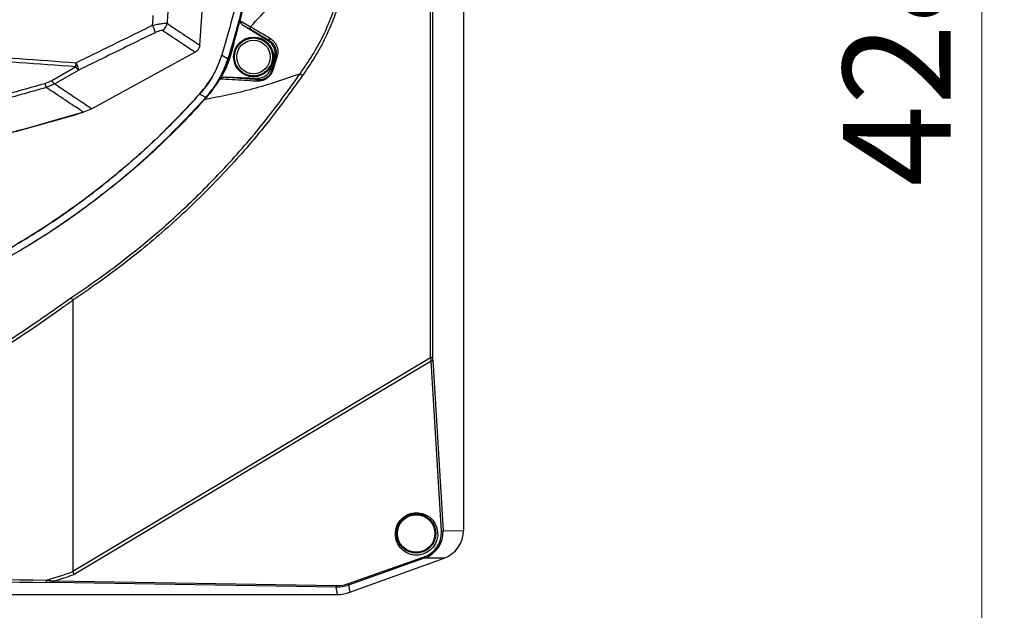
# Model space of a CAD drawing. Units: millimetres. Extents: x 0 to 584, y 0 to 410.
# Drawn here: x 376 to 420, y 229 to 256 of the extents above; entities that cross this region are included whole.
import ezdxf

# ---------------------------------------------------------------- set-up
doc = ezdxf.new("R2010")
doc.units = ezdxf.units.MM
doc.styles.add('SLDTEXTSTYLE0', font='TXT', dxfattribs={"width": 0.605})
doc.dimstyles.new('SLDDIMSTYLE0', dxfattribs={"dimtxt": 4.622974, "dimasz": 3, "dimexe": 0, "dimexo": 0.0625, "dimgap": 1.155743, "dimtad": 1, "dimdec": 0, "dimlfac": 5, "dimrnd": 1e-09, "dimzin": 12, "dimdsep": 46, "dimtxsty": 'SLDTEXTSTYLE0', "dimsah": 1, "dimcen": 0.09, "dimadec": 0, "dimazin": 3, "dimtfac": 1, "dimtofl": 0, "dimtmove": 0, "dimatfit": 3, "dimfxl": 0, "dimfrac": 2, "dimtolj": 1, "dimtzin": 12, "dimarcsym": 0})

# ---------------------------------------------------------------- blocks, each defined once
blk = doc.blocks.new('_D_18')
at = {"color": 7, "linetype": 'Continuous', "lineweight": 18}
for p, q in [((387.548, 296.252), (419.77, 296.252)), ((418.77, 210.634), (418.77, 296.252)), ((390.505, 210.634), (419.77, 210.634))]:
    blk.add_line(p, q, dxfattribs=at)
for points in [[(418.77, 296.252), (418.02, 293.252), (419.52, 293.252)], [(418.77, 210.634), (419.52, 213.634), (418.02, 213.634)]]:
    blk.add_solid(points, dxfattribs=at)
at = {"color": 7, "linetype": 'Continuous', "lineweight": 18, "insert": (412.631, 248.151), "char_height": 4.7625, "attachment_point": 1, "rotation": 90, "style": 'SLDTEXTSTYLE0'}
blk.add_mtext('428', dxfattribs=at)

msp = doc.modelspace()

# ---------------------------------------------------------------- linework, layer by layer
at = {"color": 7, "linetype": 'Continuous', "lineweight": 25}
for p, q in [((394.3758, 240.5949), (394.3758, 260.8945)), ((394.4659, 260.8945), (394.4659, 240.5949)), ((395.8383, 260.8945), (395.8383, 232.9302)), ((384.1589, 254.4186), (384.334, 256.9078)), ((384.1589, 254.4186), (384.334, 256.9078)), ((385.9397, 255.51), (386.4053, 255.2312)), ((387.2179, 254.5818), (386.108, 255.2795)), ((386.4005, 255.1043), (386.108, 255.2795)), ((387.255, 254.5958), (386.4005, 255.1043)), ((385.7344, 254.7629), (385.653, 254.485)), ((385.6673, 254.4986), (385.7344, 254.7629)), ((383.9524, 254.1007), (379.3887, 251.6039)), ((383.9524, 254.1007), (379.3887, 251.6039)), ((385.413, 253.8155), (385.6255, 254.5016)), ((385.653, 254.485), (385.4387, 253.8001)), ((385.653, 254.485), (385.6673, 254.4986)), ((387.35, 253.2972), (387.5363, 253.9268)), ((387.5853, 253.9318), (387.3977, 253.3163)), ((377.6057, 252.8516), (378.6645, 253.4621)), ((378.8032, 253.312), (377.7468, 252.7016)), ((377.3044, 252.7228), (377.6057, 252.8516)), ((385.3221, 253.0113), (386.7044, 252.9548)), ((377.7468, 252.7016), (377.3713, 252.5405)), ((384.3498, 252.0098), (384.4277, 252.0967)), ((379.3887, 251.6039), (379.0144, 251.4462)), ((379.3887, 251.6039), (379.0144, 251.4462)), ((380.8713, 248.6577), (380.8899, 248.6356)), ((378.5383, 243.117), (378.5383, 231.1238)), ((378.5383, 231.1238), (394.3758, 240.5949)), ((394.4659, 240.5949), (394.3758, 240.5949)), ((394.3984, 240.4318), (378.5966, 230.9821)), ((394.8554, 232.8865), (394.3984, 240.4318)), ((394.4696, 240.4646), (394.9266, 232.9194)), ((394.9266, 232.9194), (395.8383, 232.9302)), ((390.7396, 230.5747), (394.0881, 231.7605)), ((394.0947, 231.6996), (390.7462, 230.5137)), ((390.8031, 230.1909), (394.9769, 231.71)), ((394.9769, 231.71), (394.0947, 231.6996)), ((390.1985, 230.424), (377.6985, 230.6278)), ((377.726, 230.6947), (390.2261, 230.491)), ((390.2566, 230.0945), (390.1985, 230.424)), ((390.7462, 230.5137), (390.8031, 230.1909)), ((367.6496, 230.0945), (390.2566, 230.0945))]:
    msp.add_line(p, q, dxfattribs=at)
at = {"color": 7, "linetype": 'Continuous', "lineweight": 25, "flags": 128}
for points in [[(387.2179, 254.5818), (387.2502, 254.594), (387.255, 254.5958)], [(385.1368, 253.985), (385.2469, 253.9174), (385.413, 253.8155)], [(387.5363, 253.9268), (387.4777, 253.9042), (387.4697, 253.9011)], [(387.3014, 253.3678), (387.3389, 253.3133), (387.35, 253.2972)], [(385.395, 252.974), (385.3657, 252.9741), (385.3478, 252.9742)], [(386.7443, 252.8981), (386.7354, 252.9107), (386.7044, 252.9548)], [(384.4277, 252.0967), (384.2891, 252.1695), (384.1495, 252.2427)], [(380.9121, 248.6643), (380.8934, 248.6613), (380.8713, 248.6577)]]:
    msp.add_lwpolyline(points, dxfattribs=at)
at = {"color": 7, "linetype": 'Continuous', "lineweight": 25}
for centre, radius in [((386.5393, 253.896), 0.8814), ((386.5383, 253.8945), 0.8413), ((386.5383, 253.8945), 0.7413), ((393.7383, 232.7945), 0.83)]:
    msp.add_circle(centre, radius, dxfattribs=at)
for centre, radius, start, end in [((382.3038, 255.4239), 0.4087, 299.18973, 354.47041), ((381.3058, 254.8679), 0.8805, 6.50136, 29.23398), ((387.3511, 254.6708), 0.1219, 145.98828, 218.00258), ((376.5811, 253.8129), 2.1127, 350.4429, 355.31979), ((377.7406, 253.1203), 1.0798, 10.22355, 28.80251), ((385.4521, 253.8518), 0.0534, 222.90513, 255.41423), ((387.5669, 253.8699), 0.0646, 73.47881, 118.30518), ((379.0908, 253.7167), 0.4965, 210.84421, 234.6095), ((387.3915, 253.2624), 0.0542, 83.52387, 140.03814), ((378.0204, 253.1004), 0.4836, 210.96165, 235.54887), ((386.7556, 252.7827), 0.116, 95.59193, 161.49011), ((378.7065, 253.1341), 1.4612, 196.34606, 203.96617), ((384.5867, 252.2565), 0.2254, 225.12891, 228.42707), ((394.3969, 240.5285), 0.0968, 270.87962, 318.6883), ((394.8539, 232.9833), 0.0968, 270.88275, 318.68699), ((393.9957, 231.7197), 0.101, 348.49765, 23.84569), ((377.2158, 230.7115), 0.1579, 329.91669, 7.54303), ((377.6455, 230.6887), 0.0808, 310.99847, 4.26754), ((390.6472, 230.5338), 0.101, 348.50144, 23.83637), ((390.1455, 230.4849), 0.0808, 311.00324, 4.26368)]:
    msp.add_arc(centre, radius, start, end, dxfattribs=at)
for centre, major_axis, ratio, start_param, end_param in [((386.2382, 255.3761), (0.3069, -0.1552), 0.4314119, 3.3824902, 4.4998291), ((355.5543, 263.6789), (17.7651, 28.2603), 0.9999787, 4.9595449, 4.9762978), ((394.4155, 240.6394), (-0.0472, 0.4374), 0.1008981, 1.6619717, 2.0546784), ((394.5143, 240.6394), (0.0062, 0.352), 0.1362465, 1.7001311, 2.0928379), ((393.5788, 232.8854), (1.2093, -0.4525), 0.9183301, 5.4530016, 6.6709906), ((393.5513, 232.9183), (1.2993, -0.4939), 0.9247748, 5.4559975, 6.6739866), ((394.5221, 232.9298), (-1.3161, -0.0156), 0.9876866, 1.9119052, 3.1298943), ((394.5221, 232.9298), (1.3161, 0.0156), 0.9876866, 5.0534978, 6.2714869), ((386.1282, 357.688), (14.3815, 127.4547), 0.3262596, 3.2742274, 3.30127), ((386.2385, 357.5565), (14.5434, 127.4512), 0.3291498, 3.2823919, 3.3023323), ((386.1282, 232.8973), (44.1, 0), 0.0524078, 4.2954744, 4.5120535), ((386.1282, 232.9972), (44, 0), 0.0525269, 4.2954744, 4.5120535), ((390.2202, 232.0223), (-0.6267, 1.4048), 0.9735694, 2.7158566, 3.0644391), ((390.1926, 232.0552), (-0.6689, 1.4953), 0.9752565, 2.7152233, 3.0638058), ((390.2558, 231.6967), (0.2782, -1.5779), 0.998587, 6.108894, 6.4574766), ((390.2558, 231.6967), (0.2782, -1.5779), 0.998587, 6.108894, 6.4574766)]:
    msp.add_ellipse(centre, major_axis=major_axis, ratio=ratio, start_param=start_param, end_param=end_param, dxfattribs=at)
msp.add_ellipse((393.7539, 232.776), major_axis=(-0.604, 0.7204), ratio=0.9999807, dxfattribs=at)
for points, knots in [([(386.5767, 263.4945), (386.5562, 262.6199), (386.515, 260.8648), (386.1751, 258.2293), (385.7067, 255.9304), (385.2953, 254.5263), (385.1368, 253.985)], [0, 0, 0, 0, 0.2717592, 0.5453508, 0.8247182, 1, 1, 1, 1]), ([(386.5767, 263.4945), (386.5562, 262.6199), (386.515, 260.8648), (386.1751, 258.2293), (385.7067, 255.9304), (385.2953, 254.5263), (385.1368, 253.985)], [0, 0, 0, 0, 0.2717592, 0.5453508, 0.8247182, 1, 1, 1, 1]), ([(385.6255, 254.5016), (385.6283, 254.511), (385.8408, 255.2254), (386.2156, 256.6695), (386.6237, 258.8882), (386.8869, 261.1698), (386.92, 262.7178), (386.9366, 263.4945)], [0, 0, 0, 0, 0.0032754, 0.2474182, 0.4931354, 0.7456565, 1, 1, 1, 1]), ([(386.9666, 263.4945), (386.9503, 262.7219), (386.9176, 261.171), (386.6727, 259.0623), (386.3467, 257.1707), (386.0755, 256.0643), (385.9397, 255.51)], [0, 0, 0, 0, 0.2860878, 0.5742463, 0.7867138, 1, 1, 1, 1]), ([(386.4054, 255.2313), (386.709, 255.5519), (387.3091, 256.1854), (388.1396, 257.1743), (388.7588, 257.9859), (389.2035, 258.6055), (389.4948, 259.0231), (389.7814, 259.4458), (390.0747, 259.8832), (390.3592, 260.3271), (390.5652, 260.6132), (390.6584, 260.7426)], [0, 0, 0, 0, 0.192703, 0.3807886, 0.5585167, 0.6313412, 0.7072672, 0.7760439, 0.8491112, 0.9317246, 1, 1, 1, 1]), ([(388.6018, 253.1468), (388.6018, 253.1468), (388.7823, 253.4177), (389.1496, 253.957), (389.6535, 254.8521), (390.0681, 255.8468), (390.3734, 256.9303), (390.5352, 257.8934), (390.6516, 259.165), (390.6551, 260.0677), (390.6577, 260.7448)], [0, 0, 0, 0, 0.0000013, 0.1218734, 0.2436374, 0.383216, 0.5233667, 0.6631565, 0.7472977, 1, 1, 1, 1]), ([(390.7458, 260.7418), (390.7455, 260.2901), (390.7449, 259.3857), (390.6732, 258.202), (390.529, 257.1991), (390.3446, 256.3705), (390.081, 255.5546), (389.7221, 254.7235), (389.2652, 253.8932), (388.8966, 253.3481), (388.7117, 253.0746)], [0, 0, 0, 0, 0.1673313, 0.3350377, 0.4387632, 0.5424515, 0.6492209, 0.7559966, 0.8775825, 1, 1, 1, 1]), ([(382.7517, 256.006), (382.7447, 255.8967), (382.7314, 255.6895), (382.7173, 255.4823), (382.7106, 255.3845)], [0, 0, 0, 0, 0.5278191, 1, 1, 1, 1]), ([(382.0741, 255.2979), (382.0835, 255.4327), (382.0935, 255.577), (382.1031, 255.7212), (382.1037, 255.7306)], [0, 0, 0, 0, 0.9350824, 1, 1, 1, 1]), ([(382.0741, 255.2979), (382.0874, 255.3008), (382.177, 255.3201), (382.3326, 255.3506), (382.5125, 255.3788), (382.649, 255.3924), (382.6901, 255.3872), (382.7106, 255.3845)], [0, 0, 0, 0, 0.0436892, 0.294071, 0.5267144, 0.762461, 1, 1, 1, 1]), ([(382.7106, 255.3845), (382.8757, 255.274), (383.2059, 255.0526), (383.5907, 254.7961), (383.8924, 254.5954), (384.0694, 254.4779), (384.1373, 254.433), (384.1589, 254.4186)], [0, 0, 0, 0, 0.2236864, 0.4476943, 0.6713821, 0.89539, 1, 1, 1, 1]), ([(385.9242, 255.4953), (385.9168, 255.4666), (385.8998, 255.4006), (385.8442, 255.1858), (385.7875, 254.9706), (385.7419, 254.7923), (385.7344, 254.7629)], [0, 0, 0, 0, 0.11780466, 0.27020613, 0.8798032, 1, 1, 1, 1]), ([(385.9242, 255.4953), (385.929, 255.5), (385.934, 255.5049), (385.9394, 255.5098), (385.9397, 255.51)], [0, 0, 0, 0, 0.9534693, 1, 1, 1, 1]), ([(378.6868, 253.6405), (378.9756, 253.7822), (380.1061, 254.3365), (381.2342, 254.8876), (382.0741, 255.2979)], [0, 0, 0, 0, 0.2554692, 1, 1, 1, 1]), ([(382.1806, 254.9676), (381.3432, 254.5577), (380.2184, 254.0072), (379.0912, 253.4534), (378.8032, 253.312)], [0, 0, 0, 0, 0.7445333, 1, 1, 1, 1]), ([(382.5031, 255.0671), (382.4929, 255.07), (382.4725, 255.0758), (382.4025, 255.0598), (382.3104, 255.0271), (382.2322, 254.9926), (382.1874, 254.9708), (382.1806, 254.9676)], [0, 0, 0, 0, 0.2301959, 0.46010549, 0.69324901, 0.95359812, 1, 1, 1, 1]), ([(383.9524, 254.1007), (383.9308, 254.115), (383.863, 254.16), (383.6859, 254.2775), (383.3842, 254.4781), (382.999, 254.7349), (382.6685, 254.9563), (382.5031, 255.0671)], [0, 0, 0, 0, 0.1046213, 0.3283024, 0.5523036, 0.775991, 1, 1, 1, 1]), ([(386.406, 255.2308), (386.4004, 255.2168), (386.3891, 255.1888), (386.3834, 255.1512), (386.3862, 255.1206), (386.3957, 255.1098), (386.4005, 255.1043)], [0, 0, 0, 0, 0.2500004, 0.4999994, 0.7499951, 1, 1, 1, 1]), ([(386.406, 255.2308), (386.4831, 255.1848), (386.771, 255.0131), (387.0475, 254.8549), (387.2501, 254.739)], [0, 0, 0, 0, 0.26777, 1, 1, 1, 1]), ([(387.4697, 253.9011), (387.4832, 253.9679), (387.5104, 254.1016), (387.463, 254.3038), (387.3631, 254.4726), (387.2634, 254.5476), (387.2179, 254.5818)], [0, 0, 0, 0, 0.2619838, 0.5241164, 0.782631, 1, 1, 1, 1]), ([(387.2501, 254.739), (387.3341, 254.6777), (387.4847, 254.5677), (387.5766, 254.3724), (387.6146, 254.2046), (387.6212, 254.0775), (387.5945, 253.9692), (387.5853, 253.9318)], [0, 0, 0, 0, 0.34742923, 0.62290127, 0.67954526, 0.88944898, 1, 1, 1, 1]), ([(387.5363, 253.9268), (387.5434, 253.9577), (387.5646, 254.0489), (387.5521, 254.23), (387.4582, 254.4449), (387.3241, 254.5445), (387.255, 254.5958)], [0, 0, 0, 0, 0.1053569, 0.3109927, 0.6453961, 1, 1, 1, 1]), ([(338.3899, 253.6405), (340.0465, 253.7606), (343.3597, 254.0007), (348.3882, 254.2333), (353.4501, 254.3774), (358.5237, 254.4239), (363.5827, 254.3779), (368.6302, 254.2355), (373.6737, 254.0035), (377.0158, 253.7615), (378.6868, 253.6405)], [0, 0, 0, 0, 0.1244572, 0.2489151, 0.3744574, 0.5, 0.6244606, 0.7489209, 0.8744608, 1, 1, 1, 1]), ([(378.6645, 253.4621), (377.0097, 253.5818), (373.7001, 253.8212), (368.677, 254.0531), (363.6208, 254.1968), (358.5529, 254.2431), (353.4996, 254.1973), (348.4577, 254.0553), (343.4198, 253.8241), (340.0814, 253.5828), (338.4122, 253.4621)], [0, 0, 0, 0, 0.12445852, 0.24891777, 0.37445878, 0.5, 0.62446195, 0.74892366, 0.8744622, 1, 1, 1, 1]), ([(384.1589, 254.4186), (384.1507, 254.3744), (384.1345, 254.2858), (384.059, 254.1727), (383.9871, 254.1241), (383.9524, 254.1007)], [0, 0, 0, 0, 0.3411928, 0.682387, 1, 1, 1, 1]), ([(384.1589, 254.4186), (384.1507, 254.3744), (384.1345, 254.2858), (384.059, 254.1727), (383.9871, 254.1241), (383.9524, 254.1007)], [0, 0, 0, 0, 0.3411928, 0.682387, 1, 1, 1, 1]), ([(385.6673, 254.4986), (385.6198, 254.3136), (385.5258, 253.9467), (385.3383, 253.4059), (385.149, 253.0771), (385.0535, 252.9112)], [0, 0, 0, 0, 0.3350401, 0.6646737, 1, 1, 1, 1]), ([(385.653, 254.485), (385.649, 254.4866), (385.6411, 254.4899), (385.6324, 254.4946), (385.6266, 254.4987), (385.6258, 254.5006), (385.6255, 254.5016)], [0, 0, 0, 0, 0.2500201, 0.4999964, 0.7500026, 1, 1, 1, 1]), ([(385.1368, 253.985), (385.0476, 253.7405), (384.8666, 253.2444), (384.509, 252.6683), (384.243, 252.3533), (384.1495, 252.2427)], [0, 0, 0, 0, 0.3866328, 0.7844768, 1, 1, 1, 1]), ([(384.1495, 252.2427), (384.3134, 252.4449), (384.646, 252.8551), (384.9564, 253.458), (385.0899, 253.848), (385.1368, 253.985)], [0, 0, 0, 0, 0.3866326, 0.7844767, 1, 1, 1, 1]), ([(384.4277, 252.0967), (384.5585, 252.2555), (384.8175, 252.5699), (385.1607, 253.144), (385.3219, 253.5731), (385.413, 253.8155)], [0, 0, 0, 0, 0.3075088, 0.6088281, 1, 1, 1, 1]), ([(385.4387, 253.8001), (385.3455, 253.5573), (385.1809, 253.1284), (384.83, 252.5584), (384.569, 252.2458), (384.4371, 252.0879)], [0, 0, 0, 0, 0.3922536, 0.6929484, 1, 1, 1, 1]), ([(387.3977, 253.3163), (387.379, 253.2667), (387.3413, 253.1669), (387.2397, 253.0344), (387.1061, 252.9233), (386.9206, 252.8357), (386.7621, 252.8134), (386.6656, 252.8184), (386.6456, 252.8195)], [0, 0, 0, 0, 0.1469782, 0.2959443, 0.4349688, 0.6264343, 0.9226864, 1, 1, 1, 1]), ([(386.7044, 252.9548), (386.7729, 252.9587), (386.9097, 252.9665), (387.0937, 253.0635), (387.2317, 253.2015), (387.2797, 253.316), (387.3014, 253.3678)], [0, 0, 0, 0, 0.2610615, 0.5220729, 0.7841553, 1, 1, 1, 1]), ([(386.7443, 252.8981), (386.7604, 252.8969), (386.8369, 252.8915), (386.9621, 252.9065), (387.1131, 252.9755), (387.2193, 253.0629), (387.2738, 253.1343), (387.3193, 253.2116), (387.3355, 253.2568), (387.35, 253.2972)], [0, 0, 0, 0, 0.0827173, 0.3927053, 0.5835741, 0.7164772, 0.8408957, 0.8574003, 1, 1, 1, 1]), ([(378.4552, 243.229), (378.9249, 243.5478), (379.8643, 244.1854), (381.0573, 245.0992), (382.347, 246.159), (383.7137, 247.3878), (385.3732, 249.071), (387.0329, 250.9731), (388.0788, 252.4222), (388.6018, 253.1468)], [0, 0, 0, 0, 0.1193685, 0.2387368, 0.3158192, 0.470305, 0.6247895, 0.8123961, 1, 1, 1, 1]), ([(388.7117, 253.0746), (388.1852, 252.3451), (387.1321, 250.8861), (385.3433, 248.8367), (383.4067, 246.9019), (381.5818, 245.3329), (379.9473, 244.087), (379.0122, 243.4388), (378.537, 243.125), (378.5363, 243.1245)], [0, 0, 0, 0, 0.1883201, 0.3766425, 0.5690892, 0.7615387, 0.8805619, 0.9998269, 1, 1, 1, 1]), ([(388.6018, 253.1468), (387.9078, 252.9073), (386.5085, 252.4244), (385.0796, 252.1431), (384.3593, 252.0013)], [0, 0, 0, 0, 0.49590678, 1, 1, 1, 1]), ([(385.0535, 252.9112), (385.0662, 252.9258), (385.098, 252.9625), (385.1913, 253.0041), (385.2713, 253.0085), (385.3221, 253.0113)], [0, 0, 0, 0, 0.1952648, 0.4895465, 1, 1, 1, 1]), ([(386.6456, 252.8195), (386.2999, 252.8444), (385.7934, 252.881), (385.2318, 252.9039), (385.0535, 252.9112)], [0, 0, 0, 0, 0.682623, 1, 1, 1, 1]), ([(385.3221, 253.0113), (385.4423, 253.0023), (385.9408, 252.9647), (386.3976, 252.9268), (386.7443, 252.8981)], [0, 0, 0, 0, 0.2411205, 1, 1, 1, 1]), ([(388.6018, 253.1468), (388.6088, 253.1425), (388.6229, 253.134), (388.6503, 253.1162), (388.6805, 253.0961), (388.7013, 253.0818), (388.7117, 253.0746)], [0, 0, 0, 0, 0.2499993, 0.5, 0.7500048, 1, 1, 1, 1]), ([(368.2294, 250.7344), (368.9932, 250.8543), (370.5208, 251.0943), (372.7975, 251.5571), (375.0627, 252.0888), (376.5572, 252.5115), (377.3044, 252.7228)], [0, 0, 0, 0, 0.2493718, 0.4987434, 0.7493718, 1, 1, 1, 1]), ([(377.3713, 252.5405), (376.6271, 252.3297), (375.1388, 251.908), (372.8753, 251.3749), (370.5927, 250.909), (369.0559, 250.6667), (368.2874, 250.5456)], [0, 0, 0, 0, 0.249372, 0.4987444, 0.7493721, 1, 1, 1, 1]), ([(379.0144, 251.4462), (378.9954, 251.4589), (378.9265, 251.5043), (378.7439, 251.6252), (378.4267, 251.8357), (378.0253, 252.1028), (377.6617, 252.3458), (377.4277, 252.5027), (377.3713, 252.5405)], [0, 0, 0, 0, 0.0849952, 0.3062537, 0.5275121, 0.7313688, 0.9352253, 1, 1, 1, 1]), ([(377.7468, 252.7016), (377.8028, 252.6639), (378.0363, 252.5067), (378.3994, 252.2631), (378.8006, 251.9951), (379.1177, 251.7839), (379.3006, 251.6624), (379.3694, 251.6167), (379.3887, 251.6039)], [0, 0, 0, 0, 0.0642823, 0.2680427, 0.4718033, 0.6929602, 0.9141171, 1, 1, 1, 1]), ([(384.3594, 252.0013), (383.6997, 251.3015), (382.3804, 249.9019), (380.1686, 248.0009), (377.793, 246.2652), (375.2753, 244.741), (372.6638, 243.4468), (369.9541, 242.3733), (367.1364, 241.5244), (364.257, 240.9182), (361.3651, 240.5615), (358.4539, 240.4445), (355.5153, 240.5758), (352.5974, 240.956), (349.7488, 241.5762), (346.9603, 242.4302), (344.2276, 243.5272), (341.6196, 244.8427), (339.1739, 246.3436), (336.8811, 248.0247), (334.7026, 249.8955), (333.3791, 251.2993), (332.7173, 252.0013)], [0, 0, 0, 0, 0.0495261, 0.099052, 0.1500164, 0.2009813, 0.2505061, 0.3000312, 0.3509943, 0.4019572, 0.4514634, 0.5009694, 0.5519105, 0.6028517, 0.6524056, 0.7019598, 0.7529547, 0.8039495, 0.8522952, 0.9006404, 0.9503202, 1, 1, 1, 1]), ([(332.7268, 252.0098), (333.3784, 251.3188), (334.6836, 249.9344), (336.8508, 248.0698), (339.1498, 246.3746), (341.6011, 244.865), (344.1934, 243.5576), (346.9122, 242.4622), (349.7125, 241.5965), (352.5715, 240.9697), (355.473, 240.5922), (358.3981, 240.4588), (361.3243, 240.5686), (364.2281, 240.9226), (367.0909, 241.5259), (369.8965, 242.3682), (372.6225, 243.4406), (375.2458, 244.7366), (377.7485, 246.2532), (380.1143, 247.9791), (382.3425, 249.8835), (383.6815, 251.3019), (384.3498, 252.0098)], [0, 0, 0, 0, 0.0489279, 0.0980219, 0.1471161, 0.1960442, 0.2462297, 0.2965949, 0.3469601, 0.3971455, 0.4472813, 0.4975959, 0.5479105, 0.5980463, 0.6482015, 0.6985361, 0.7488707, 0.799026, 0.8491801, 0.8995132, 0.9498461, 1, 1, 1, 1]), ([(332.9272, 252.2427), (333.5295, 251.6003), (334.7358, 250.3136), (336.7276, 248.5665), (338.8359, 246.965), (341.1321, 245.4879), (343.6173, 244.1637), (346.2856, 243.0181), (349.0397, 242.098), (351.858, 241.4128), (354.7248, 240.9735), (357.6214, 240.7758), (360.5245, 240.8191), (363.411, 241.1051), (366.2626, 241.6393), (369.0629, 242.4117), (371.7894, 243.4142), (374.4186, 244.6401), (376.9313, 246.0881), (379.3166, 247.7424), (381.5546, 249.5902), (383.1363, 251.1282), (383.9672, 252.0421), (384.1495, 252.2427)], [0, 0, 0, 0, 0.045706, 0.0915478, 0.1373896, 0.1830957, 0.2331845, 0.2834524, 0.3337202, 0.3838089, 0.4338911, 0.4841522, 0.5344134, 0.5844958, 0.6346044, 0.6848923, 0.7351802, 0.7852887, 0.8353584, 0.8856066, 0.9358548, 0.9859244, 1, 1, 1, 1]), ([(384.1495, 252.2427), (383.5472, 251.6003), (382.3409, 250.3136), (380.3491, 248.5665), (378.2408, 246.965), (375.9446, 245.4879), (373.4594, 244.1637), (370.7911, 243.0181), (368.037, 242.098), (365.2187, 241.4128), (362.3519, 240.9735), (359.4552, 240.7758), (356.5522, 240.8191), (353.6657, 241.1051), (350.8141, 241.6393), (348.0137, 242.4117), (345.2873, 243.4142), (342.6581, 244.6401), (340.1454, 246.0881), (337.7601, 247.7424), (335.522, 249.5902), (333.9404, 251.1282), (333.1095, 252.0421), (332.9272, 252.2427)], [0, 0, 0, 0, 0.045706, 0.0915478, 0.1373896, 0.1830957, 0.2331845, 0.2834524, 0.3337202, 0.3838089, 0.4338911, 0.4841522, 0.5344134, 0.5844958, 0.6346044, 0.6848923, 0.7351802, 0.7852887, 0.8353584, 0.8856066, 0.9358548, 0.9859244, 1, 1, 1, 1]), ([(384.3594, 252.0013), (384.3568, 252.0036), (384.3517, 252.0082), (384.3504, 252.0093), (384.3498, 252.0098)], [0, 0, 0, 0, 0.5000078, 1, 1, 1, 1]), ([(384.4371, 252.0879), (384.412, 252.0583), (384.3868, 252.0287), (384.3593, 252.0013), (384.3593, 252.0013)], [0, 0, 0, 0, 0.9998914, 1, 1, 1, 1]), ([(384.1757, 251.7932), (383.9412, 251.5407), (383.4072, 250.9655), (382.536, 250.1036), (381.7548, 249.3813), (381.2836, 248.9729), (381.1452, 248.8529)], [0, 0, 0, 0, 0.244656, 0.5572778, 0.8698998, 1, 1, 1, 1]), ([(338.0622, 251.4462), (339.1584, 251.1275), (341.3514, 250.49), (344.6948, 249.7391), (348.0931, 249.1363), (351.5435, 248.7032), (355.0365, 248.4402), (358.5127, 248.3528), (361.9633, 248.4376), (365.38, 248.6893), (368.8061, 249.1098), (372.2313, 249.7077), (375.6512, 250.4696), (377.8936, 251.1208), (379.0144, 251.4462)], [0, 0, 0, 0, 0.0823923, 0.1648341, 0.2472265, 0.3314667, 0.4157598, 0.5, 0.5823923, 0.6648341, 0.7472264, 0.8314666, 0.9157598, 1, 1, 1, 1]), ([(379.0144, 251.4462), (377.9183, 251.1275), (375.7253, 250.49), (372.3819, 249.7391), (368.9836, 249.1363), (365.5332, 248.7032), (362.0402, 248.4402), (358.5639, 248.3528), (355.1133, 248.4376), (351.6966, 248.6893), (348.2706, 249.1098), (344.8454, 249.7077), (341.4255, 250.4696), (339.1831, 251.1208), (338.0622, 251.4462)], [0, 0, 0, 0, 0.0823923, 0.1648341, 0.2472265, 0.3314667, 0.4157598, 0.5, 0.5823923, 0.6648341, 0.7472264, 0.8314666, 0.9157598, 1, 1, 1, 1]), ([(368.2209, 237.0993), (369.0727, 237.5315), (370.7764, 238.3959), (373.356, 239.8581), (375.9316, 241.4483), (377.614, 242.6354), (378.4552, 243.229)], [0, 0, 0, 0, 0.2473845, 0.4947636, 0.7473798, 1, 1, 1, 1]), ([(378.4552, 243.229), (378.4557, 243.2285), (378.4627, 243.2212), (378.479, 243.2023), (378.5071, 243.1661), (378.5265, 243.1384), (378.5363, 243.1245)], [0, 0, 0, 0, 0.0249395, 0.3444162, 0.6722045, 1, 1, 1, 1]), ([(378.5383, 243.117), (378.4044, 243.0197), (377.4861, 242.3527), (375.7538, 241.1726), (373.3032, 239.6548), (370.8115, 238.2451), (369.1444, 237.397), (368.3108, 236.973)], [0, 0, 0, 0, 0.0405509, 0.2780983, 0.5156432, 0.7578192, 1, 1, 1, 1]), ([(378.5363, 243.1245), (378.537, 243.1232), (378.5382, 243.1208), (378.5383, 243.1182), (378.5383, 243.117)], [0, 0, 0, 0, 0.5567152, 1, 1, 1, 1]), ([(393.1756, 233.4658), (393.1411, 233.4339), (393.0414, 233.3417), (392.9231, 233.1467), (392.855, 232.8868), (392.8698, 232.6082), (392.9793, 232.332), (393.1897, 232.0948), (393.4839, 231.9434), (393.8139, 231.9122), (394.1174, 231.9986), (394.3538, 232.1675), (394.5151, 232.3857), (394.6032, 232.6371), (394.6124, 232.9117), (394.5303, 233.1917), (394.3474, 233.4441), (394.0724, 233.6241), (393.7473, 233.6886), (393.4261, 233.6369), (393.2557, 233.5205), (393.1756, 233.4658)], [0, 0, 0, 0, 0.0243078, 0.0703051, 0.1169458, 0.1677885, 0.2242155, 0.2857819, 0.3494377, 0.4102425, 0.4645111, 0.5125872, 0.557767, 0.6036821, 0.6531732, 0.7080234, 0.7683807, 0.8319181, 0.8939856, 0.9501871, 1, 1, 1, 1]), ([(378.5414, 231.1086), (378.5401, 231.1124), (378.5384, 231.1174), (378.5384, 231.1226), (378.5383, 231.1238)], [0, 0, 0, 0, 0.7683235, 1, 1, 1, 1]), ([(378.5966, 230.9821), (378.5962, 230.9832), (378.5798, 231.0233), (378.5603, 231.0665), (378.5414, 231.1086)], [0, 0, 0, 0, 0.0273349, 1, 1, 1, 1]), ([(377.6985, 230.6278), (377.6315, 230.6288), (377.5172, 230.6305), (377.4007, 230.6318), (377.3524, 230.6323)], [0, 0, 0, 0, 0.58539516, 1, 1, 1, 1]), ([(377.3723, 230.7322), (377.4217, 230.7272), (377.5413, 230.7152), (377.6577, 230.7023), (377.726, 230.6947)], [0, 0, 0, 0, 0.4133819, 1, 1, 1, 1])]:
    msp.add_open_spline(points, degree=3, knots=knots, dxfattribs=at)

# ---------------------------------------------------------------- dimensions: what is measured, and where the dimension line sits
at = {"color": 7, "linetype": 'Continuous', "lineweight": 18}
dim = msp.add_linear_dim(base=(418.7704, 296.2517), p1=(389.5046, 210.6345), p2=(386.5484, 296.2517), angle=90, dimstyle='SLDDIMSTYLE0', dxfattribs=at)
dim.commit()
dim.dimension.update_dxf_attribs({"geometry": '_D_18', "text_midpoint": (418.7704, 253.4431), "dimtype": 160})

doc.saveas('drawing.dxf')
